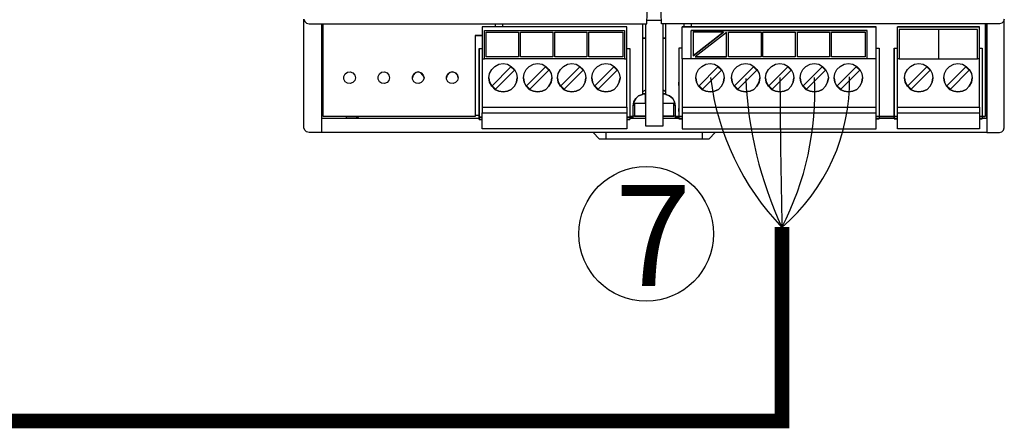
# Model space of a CAD drawing. Units: millimetres. Extents: x 1351 to 40523, y -4542 to 9286.
# Drawn here: x 20307 to 21722, y 1664 to 2251 of the extents above; entities that cross this region are included whole.
import ezdxf

# ---------------------------------------------------------------- set-up
doc = ezdxf.new("R2010")
doc.units = ezdxf.units.MM
for name, color, linetype in [('AIRZONE CABLE', 7, 'Continuous'), ('Detalle', 6, 'Continuous'), ('PDF_Geometría', 7, 'Continuous')]:
    doc.layers.add(name, color=color, linetype=linetype)
doc.styles.get("Standard").update_dxf_attribs({"font": 'arial.ttf'})

msp = doc.modelspace()

# ---------------------------------------------------------------- linework, layer by layer
at = {"layer": 'AIRZONE CABLE', "color": 7, "linetype": 'ByBlock', "lineweight": -2, "const_width": 21.1}
for points in [[(19063.8, 3387.4), (20000.9, 3387.4), (20000.9, 1674.6), (21402.8, 1674.6), (21402.8, 1749.9)], [(21402.8, 1749.9), (21402.8, 1953), (21402.8, 1953), (21402.8, 1953), (21402.8, 1953)]]:
    msp.add_lwpolyline(points, dxfattribs=at)
at = {"layer": 'AIRZONE CABLE', "color": 252, "lineweight": 30, "true_color": 0x939598}
msp.add_arc((21673.4, 2213.9), 376.4, 187.0191, 223.9644, dxfattribs=at)
at = {"layer": 'AIRZONE CABLE', "color": 5, "lineweight": 30}
msp.add_arc((21919.6, 2191.7), 569.7, 182.5588, 204.8151, dxfattribs=at)
at = {"layer": 'AIRZONE CABLE', "color": 7, "lineweight": 30}
msp.add_arc((39908.6, 2319.4), 18509.7, 180.46967, 181.13539, dxfattribs=at)
at = {"layer": 'AIRZONE CABLE', "color": 1, "lineweight": 30}
msp.add_arc((21222.3, 2163.7), 277.6, 310.486, 1, dxfattribs=at)
at = {"layer": 'AIRZONE CABLE', "color": 3, "lineweight": 30}
msp.add_arc((21025.4, 2147.5), 424.5, 332.6649, 2.7172, dxfattribs=at)
at = {"layer": 'Detalle'}
msp.add_circle((21207.3, 1943.2), 96.7, dxfattribs=at)
at = {"layer": 'PDF_Geometría'}
for points in [[(21722.3, 2251.8), (21721.3, 2248.3), (21718.8, 2245.8), (21715.3, 2244.8), (21229.2, 2244.8), (21228.7, 2260.2), (21226.2, 2403.1), (21244.1, 2403.1), (21261, 2403.1), (21701, 2403.1), (21715.3, 2403.1), (21718.8, 2403.6), (21721.3, 2406.6), (21722.3, 2410)], [(21697, 2109.4), (21697, 2095.5), (21697, 2088.6), (20740.6, 2088.6), (20722.7, 2088.6), (20718.8, 2089.6), (20716.3, 2092.1), (20715.3, 2095.5), (20715.3, 2237.4), (20715.3, 2251.8), (20716.3, 2248.3), (20718.8, 2245.8), (20722.7, 2244.8), (21208.4, 2244.8), (21208.9, 2260.2), (21211.4, 2403.1)], [(21690.5, 2109.4), (21697, 2109.4), (21697, 2111.4), (21697, 2244.8), (21697, 2233.9), (21697, 2091.1), (21697, 2088.6), (21715.3, 2088.6), (21718.8, 2089.6), (21721.3, 2092.1), (21722.3, 2095.5), (21722.3, 2237.4), (21722.3, 2251.8)], [(20740.6, 2244.8), (20740.6, 2233.9), (20740.6, 2093.1), (20740.6, 2088.6)], [(20961.3, 2228), (20965.8, 2228), (20971.3, 2228), (20965.8, 2228), (20961.3, 2228), (20961.3, 2214.1), (20961.3, 2111.9), (20743.1, 2111.9), (20743.1, 2244.8)], [(21176.1, 2194.7), (21179.6, 2194.7), (21179.6, 2236.4), (21179.6, 2240.4), (20971.3, 2240.4), (20971.3, 2236.4), (20971.3, 2194.7), (20974.7, 2194.7)], [(21179.6, 2240.4), (20971.3, 2240.4)], [(20990.1, 2244.8), (20990.1, 2240.4)], [(21001, 2240.4), (21001, 2244.8)], [(21201.9, 2244.8), (21201.9, 2143.6), (21196.5, 2141.7), (21192.5, 2137.7), (21189.5, 2132.7), (21188.5, 2127.3), (21189.5, 2132.7), (21192.5, 2137.7), (21196.5, 2141.7), (21201.9, 2143.6)], [(21206.4, 2244.8), (21206.4, 2238.9), (21206.4, 2098.5), (21231.7, 2098.5), (21231.7, 2238.9), (21231.7, 2244.8)], [(21229.2, 2249.8), (21208.9, 2249.8)], [(21235.7, 2143.6), (21235.7, 2244.8)], [(21259, 2125.3), (21259, 2116.9), (21259, 2101.5), (21259, 2094), (21537.8, 2094), (21537.8, 2101.5), (21537.8, 2116.9), (21537.8, 2125.3), (21537.8, 2129.3), (21537.8, 2190.3), (21537.8, 2194.7), (21537.8, 2236.4), (21537.8, 2240.4), (21259, 2240.4), (21537.8, 2240.4)], [(21259, 2194.7), (21259, 2236.4), (21259, 2240.4)], [(21261.5, 2244.8), (21261.5, 2240.4)], [(21272.4, 2240.4), (21272.4, 2244.8)], [(21568.5, 2125.3), (21686.6, 2125.3), (21686.6, 2116.9), (21686.6, 2101.5), (21686.6, 2094), (21568.5, 2094), (21568.5, 2101.5), (21568.5, 2116.9), (21568.5, 2125.3), (21568.5, 2129.3), (21568.5, 2190.3), (21568.5, 2194.7), (21568.5, 2236.4), (21568.5, 2240.4)], [(21695, 2244.8), (21695, 2111.9), (21690.5, 2111.9), (21686.6, 2111.9), (21690.5, 2111.9), (21690.5, 2108.4), (21686.6, 2108.4), (21690.5, 2108.4)], [(21686.6, 2125.3), (21686.6, 2129.3), (21686.6, 2190.3), (21686.6, 2194.7), (21686.6, 2236.4), (21686.6, 2240.4)], [(20974.7, 2235.4), (21176.1, 2235.4)], [(21537.8, 2194.7), (21524.9, 2194.7), (21524.9, 2235.4), (21271.9, 2235.4)], [(21271.9, 2194.7), (21271.9, 2235.4), (21524.9, 2235.4)], [(21318.5, 2232.9), (21274.9, 2232.9), (21274.9, 2198.7)], [(21323, 2197.7), (21323, 2232.4), (21277.8, 2197.7)], [(21683.6, 2236.9), (21627.5, 2236.9), (21571, 2236.9)], [(21627.5, 2236.9), (21627.5, 2194.7)], [(20967.3, 2209.6), (20967.3, 2112.4), (20967.3, 2110.9), (20971.3, 2110.9), (20967.3, 2110.9), (20967.3, 2118.3), (20967.3, 2122.8), (20967.3, 2121.3), (20967.3, 2118.3), (20967.3, 2121.3), (20967.3, 2157.5), (20967.3, 2160.5), (20967.3, 2157.5), (20967.3, 2155.6), (20967.3, 2209.6), (20971.3, 2209.6)], [(21179.6, 2209.6), (21183.6, 2209.6), (21183.6, 2112.4), (21183.6, 2110.9), (21179.6, 2110.9), (21183.6, 2110.9), (21183.6, 2107.4), (21179.6, 2107.4), (21183.6, 2107.4)], [(21259, 2210.1), (21254.5, 2210.1), (21254.5, 2156.5), (21254.5, 2158), (21254.5, 2161), (21254.5, 2158), (21254.5, 2121.8), (21254.5, 2118.8), (21254.5, 2121.8), (21254.5, 2123.3), (21254.5, 2118.8), (21254.5, 2111.9), (21254.5, 2108.4), (21259, 2108.4), (21254.5, 2108.4), (21254.5, 2111.4)], [(21254.5, 2210.1), (21254.5, 2113.4), (21254.5, 2111.9)], [(21537.8, 2210.1), (21542.2, 2210.1), (21542.2, 2113.4), (21542.2, 2111.9), (21542.2, 2108.4)], [(21564.1, 2210.1), (21564.1, 2156), (21564.1, 2158), (21564.1, 2161), (21564.1, 2158), (21564.1, 2121.8), (21564.1, 2118.8), (21564.1, 2121.8), (21564.1, 2123.3), (21564.1, 2118.8), (21564.1, 2111.9), (21564.1, 2110.9), (21564.1, 2108.4), (21568.5, 2108.4), (21564.1, 2108.4), (21564.1, 2111.9), (21568.5, 2111.9), (21564.1, 2111.9), (21564.1, 2113.4), (21564.1, 2210.1), (21568.5, 2210.1)], [(21686.6, 2210.1), (21690.5, 2210.1), (21690.5, 2113.4), (21690.5, 2111.9), (21695, 2111.9)], [(20971.3, 2194.7), (20971.3, 2190.3), (20971.3, 2129.3), (20971.3, 2125.3), (20971.3, 2116.9)], [(20971.3, 2125.3), (21179.6, 2125.3), (21179.6, 2129.3), (21179.6, 2190.3), (21179.6, 2194.7)], [(21023.9, 2197.7), (20977.2, 2197.7)], [(21073, 2197.7), (21026.8, 2197.7)], [(21122.1, 2197.7), (21075.9, 2197.7)], [(21173.7, 2197.7), (21125, 2197.7)], [(21524.9, 2194.7), (21271.9, 2194.7), (21259, 2194.7), (21259, 2190.3), (21259, 2129.3), (21259, 2125.3), (21537.8, 2125.3)], [(21372.6, 2197.7), (21325.9, 2197.7)], [(21421.7, 2197.7), (21375.1, 2197.7)], [(21470.8, 2197.7), (21424.7, 2197.7)], [(21522.4, 2197.7), (21473.8, 2197.7)], [(21571, 2194.7), (21568.5, 2194.7)], [(21686.6, 2194.7), (21683.6, 2194.7)], [(20887.9, 2167.5), (20886.4, 2171.4), (20883.5, 2174.4), (20879.5, 2175.9), (20875, 2174.4), (20872.1, 2171.4), (20871.1, 2167.5)], [(20937, 2167.5), (20936.1, 2171.4), (20932.6, 2174.4), (20928.6, 2175.9), (20924.1, 2174.4), (20921.2, 2171.4), (20920.2, 2167.5)], [(20981.2, 2167.5), (20982.2, 2161), (20985.2, 2155.6), (20989.6, 2150.6), (20995.6, 2148.1), (21001.5, 2147.1), (21008, 2148.1), (21013.4, 2150.6), (21017.9, 2155.6), (21020.9, 2161), (21021.9, 2167.5)], [(21030.8, 2167.5), (21031.8, 2161), (21034.8, 2155.6), (21039.2, 2150.6), (21045.2, 2148.1), (21051.1, 2147.1), (21057.6, 2148.1), (21063, 2150.6), (21067.5, 2155.6), (21070.5, 2161), (21071.5, 2167.5)], [(21079.9, 2167.5), (21080.9, 2161), (21083.9, 2155.6), (21088.3, 2150.6), (21094.3, 2148.1), (21100.2, 2147.1), (21106.7, 2148.1), (21112.1, 2150.6), (21116.6, 2155.6), (21119.6, 2161), (21120.6, 2167.5)], [(21129, 2167.5), (21130, 2161), (21133, 2155.6), (21137.4, 2150.6), (21143.4, 2148.1), (21149.4, 2147.1), (21155.8, 2148.1), (21161.3, 2150.6), (21165.7, 2155.6), (21168.7, 2161), (21169.7, 2167.5)], [(21278.8, 2167.5), (21279.8, 2161), (21282.8, 2155.6), (21287.3, 2150.6), (21293.2, 2148.1), (21299.2, 2147.1), (21305.6, 2148.1), (21311.1, 2150.6), (21315.5, 2155.6), (21318.5, 2161), (21319.5, 2167.5)], [(21329.9, 2167.5), (21330.9, 2161), (21333.9, 2155.6), (21338.3, 2150.6), (21344.3, 2148.1), (21350.3, 2147.1), (21356.7, 2148.1), (21362.2, 2150.6), (21366.6, 2155.6), (21369.6, 2161), (21370.6, 2167.5)], [(21379, 2167.5), (21380, 2161), (21383, 2155.6), (21387.5, 2150.6), (21393.4, 2148.1), (21399.4, 2147.1), (21405.8, 2148.1), (21411.3, 2150.6), (21415.7, 2155.6), (21418.7, 2161), (21419.7, 2167.5)], [(21428.6, 2167.5), (21429.6, 2161), (21432.6, 2155.6), (21437.1, 2150.6), (21443, 2148.1), (21449, 2147.1), (21455.4, 2148.1), (21460.9, 2150.6), (21465.3, 2155.6), (21468.3, 2161), (21469.3, 2167.5)], [(21477.7, 2167.5), (21478.7, 2161), (21481.7, 2155.6), (21486.2, 2150.6), (21492.1, 2148.1), (21498.1, 2147.1), (21504.5, 2148.1), (21510, 2150.6), (21514.4, 2155.6), (21517.4, 2161), (21518.4, 2167.5)], [(21578.9, 2167.5), (21579.9, 2161), (21582.9, 2155.6), (21587.4, 2150.6), (21593.3, 2148.1), (21599.3, 2147.1), (21605.7, 2148.1), (21611.2, 2150.6), (21615.6, 2155.6), (21618.6, 2161), (21619.6, 2167.5)], [(21635.2, 2167.5), (21636.2, 2161), (21639.2, 2155.6), (21643.7, 2150.6), (21649.6, 2148.1), (21655.6, 2147.1), (21662, 2148.1), (21667.5, 2150.6), (21671.9, 2155.6), (21674.9, 2161), (21675.9, 2167.5)], [(21189, 2130.8), (21206.4, 2130.8), (21206.4, 2144.6), (21201.9, 2144.6), (21206.4, 2144.6)], [(21206.4, 2149.6), (21201.9, 2147.1)], [(21235.7, 2147.1), (21231.7, 2149.6)], [(21249.1, 2127.3), (21248.1, 2132.7), (21245.6, 2137.7), (21241.1, 2141.7), (21235.7, 2143.6), (21241.1, 2141.7), (21245.6, 2137.7), (21248.1, 2132.7), (21249.1, 2127.3), (21249.1, 2111.9), (21254.5, 2111.9), (21249.1, 2111.9), (21249.1, 2109.9), (21254.5, 2109.9)], [(21179.6, 2125.3), (21179.6, 2116.9)], [(21183.6, 2109.9), (21188.5, 2109.9), (21188.5, 2111.9), (21188.5, 2127.3)], [(21206.4, 2130.3), (21190.5, 2130.3), (21190.5, 2112.4), (21206.4, 2112.4), (21188.5, 2112.4)], [(21231.7, 2130.8), (21248.6, 2130.8)], [(21249.1, 2112.4), (21231.7, 2112.4), (21247.1, 2112.4), (21247.1, 2130.3), (21231.7, 2130.3)], [(20740.6, 2113.9), (20743.1, 2113.9)], [(20961.3, 2111.9), (20743.1, 2111.9)], [(20775.8, 2111.9), (20775.8, 2109.9), (20791.2, 2109.9), (20793.7, 2111.9)], [(20791.2, 2109.9), (20791.2, 2111.9)], [(20961.3, 2113.9), (20967.3, 2113.9)], [(20967.3, 2110.4), (20967.3, 2107.4), (20971.3, 2107.4), (20967.3, 2107.4), (20967.3, 2110.9)], [(21190.5, 2112.4), (21190.5, 2112.4)], [(21247.1, 2112.4), (21247.1, 2112.4)], [(21254.5, 2111.9), (21254.5, 2111.9)], [(21259, 2116.9), (21537.8, 2116.9)], [(21568.5, 2116.9), (21686.6, 2116.9)], [(21695, 2113.9), (21697, 2113.9)], [(20740.6, 2109.4), (20967.3, 2109.4)], [(21183.6, 2109.4), (21206.4, 2109.4)], [(21231.7, 2109.4), (21254.5, 2109.4)], [(21542.2, 2109.4), (21564.1, 2109.4)], [(21131, 2088.6), (21139.9, 2079.7), (21149.8, 2079.7), (21287.8, 2079.7), (21297.7, 2079.7), (21306.6, 2088.6)], [(21149.8, 2079.7), (21149.8, 2088.6)], [(21287.8, 2088.6), (21287.8, 2079.7)]]:
    msp.add_lwpolyline(points, dxfattribs=at)
for points in [[(21568.5, 2240.4), (21686.6, 2240.4)], [(21176.1, 2235.4), (21176.1, 2194.7), (20974.7, 2194.7), (20974.7, 2235.4)], [(20977.2, 2197.7), (20977.2, 2232.9), (21023.9, 2232.9), (21023.9, 2197.7)], [(21026.8, 2197.7), (21026.8, 2232.9), (21073, 2232.9), (21073, 2197.7)], [(21075.9, 2197.7), (21075.9, 2232.9), (21122.1, 2232.9), (21122.1, 2197.7)], [(21125, 2197.7), (21125, 2232.9), (21173.7, 2232.9), (21173.7, 2197.7)], [(21201.9, 2224.5), (21206.4, 2224.5)], [(21231.7, 2224.5), (21235.7, 2224.5)], [(21318.5, 2232.9), (21274.9, 2198.7)], [(21325.9, 2197.7), (21325.9, 2232.9), (21372.6, 2232.9), (21372.6, 2197.7)], [(21375.1, 2197.7), (21375.1, 2232.9), (21421.7, 2232.9), (21421.7, 2197.7)], [(21424.7, 2197.7), (21424.7, 2232.9), (21470.8, 2232.9), (21470.8, 2197.7)], [(21473.8, 2197.7), (21473.8, 2232.9), (21522.4, 2232.9), (21522.4, 2197.7)], [(21627.5, 2194.7), (21683.6, 2194.7), (21683.6, 2236.9), (21571, 2236.9), (21571, 2194.7)], [(21323, 2197.7), (21277.8, 2197.7)], [(21021.9, 2167.5), (21020.9, 2161), (21017.9, 2155.6), (21013.4, 2150.6), (21008, 2148.1), (21001.5, 2147.1), (20995.6, 2148.1), (20989.6, 2150.6), (20985.2, 2155.6), (20982.2, 2161), (20981.2, 2167.5), (20982.2, 2173.4), (20985.2, 2179.4), (20989.6, 2183.8), (20995.6, 2186.8), (21001.5, 2187.8), (21008, 2186.8), (21013.4, 2183.8), (21017.9, 2179.4), (21020.9, 2173.4)], [(21017.9, 2178.4), (21012.9, 2183.3), (20985.7, 2156), (20990.6, 2151.1)], [(21071.5, 2167.5), (21070.5, 2161), (21067.5, 2155.6), (21063, 2150.6), (21057.6, 2148.1), (21051.1, 2147.1), (21045.2, 2148.1), (21039.2, 2150.6), (21034.8, 2155.6), (21031.8, 2161), (21030.8, 2167.5), (21031.8, 2173.4), (21034.8, 2179.4), (21039.2, 2183.8), (21045.2, 2186.8), (21051.1, 2187.8), (21057.6, 2186.8), (21063, 2183.8), (21067.5, 2179.4), (21070.5, 2173.4)], [(21067.5, 2178.4), (21062.5, 2183.3), (21035.3, 2156), (21040.2, 2151.1)], [(21120.6, 2167.5), (21119.6, 2161), (21116.6, 2155.6), (21112.1, 2150.6), (21106.7, 2148.1), (21100.2, 2147.1), (21094.3, 2148.1), (21088.3, 2150.6), (21083.9, 2155.6), (21080.9, 2161), (21079.9, 2167.5), (21080.9, 2173.4), (21083.9, 2179.4), (21088.3, 2183.8), (21094.3, 2186.8), (21100.2, 2187.8), (21106.7, 2186.8), (21112.1, 2183.8), (21116.6, 2179.4), (21119.6, 2173.4)], [(21116.6, 2178.4), (21111.7, 2183.3), (21084.4, 2156), (21089.3, 2151.1)], [(21169.7, 2167.5), (21168.7, 2161), (21165.7, 2155.6), (21161.3, 2150.6), (21155.8, 2148.1), (21149.4, 2147.1), (21143.4, 2148.1), (21137.4, 2150.6), (21133, 2155.6), (21130, 2161), (21129, 2167.5), (21130, 2173.4), (21133, 2179.4), (21137.4, 2183.8), (21143.4, 2186.8), (21149.4, 2187.8), (21155.8, 2186.8), (21161.3, 2183.8), (21165.7, 2179.4), (21168.7, 2173.4)], [(21165.7, 2178.4), (21160.8, 2183.3), (21133.5, 2156), (21138.4, 2151.1)], [(21319.5, 2167.5), (21318.5, 2161), (21315.5, 2155.6), (21311.1, 2150.6), (21305.6, 2148.1), (21299.2, 2147.1), (21293.2, 2148.1), (21287.3, 2150.6), (21282.8, 2155.6), (21279.8, 2161), (21278.8, 2167.5), (21279.8, 2173.4), (21282.8, 2179.4), (21287.3, 2183.8), (21293.2, 2186.8), (21299.2, 2187.8), (21305.6, 2186.8), (21311.1, 2183.8), (21315.5, 2179.4), (21318.5, 2173.4)], [(21315.5, 2178.4), (21310.6, 2183.3), (21283.3, 2156), (21288.2, 2151.1)], [(21370.6, 2167.5), (21369.6, 2161), (21366.6, 2155.6), (21362.2, 2150.6), (21356.7, 2148.1), (21350.3, 2147.1), (21344.3, 2148.1), (21338.3, 2150.6), (21333.9, 2155.6), (21330.9, 2161), (21329.9, 2167.5), (21330.9, 2173.4), (21333.9, 2179.4), (21338.3, 2183.8), (21344.3, 2186.8), (21350.3, 2187.8), (21356.7, 2186.8), (21362.2, 2183.8), (21366.6, 2179.4), (21369.6, 2173.4)], [(21366.6, 2178.4), (21361.7, 2183.3), (21334.4, 2156), (21339.3, 2151.1)], [(21419.7, 2167.5), (21418.7, 2161), (21415.7, 2155.6), (21411.3, 2150.6), (21405.8, 2148.1), (21399.4, 2147.1), (21393.4, 2148.1), (21387.5, 2150.6), (21383, 2155.6), (21380, 2161), (21379, 2167.5), (21380, 2173.4), (21383, 2179.4), (21387.5, 2183.8), (21393.4, 2186.8), (21399.4, 2187.8), (21405.8, 2186.8), (21411.3, 2183.8), (21415.7, 2179.4), (21418.7, 2173.4)], [(21415.7, 2178.4), (21410.8, 2183.3), (21383.5, 2156), (21388.5, 2151.1)], [(21469.3, 2167.5), (21468.3, 2161), (21465.3, 2155.6), (21460.9, 2150.6), (21455.4, 2148.1), (21449, 2147.1), (21443, 2148.1), (21437.1, 2150.6), (21432.6, 2155.6), (21429.6, 2161), (21428.6, 2167.5), (21429.6, 2173.4), (21432.6, 2179.4), (21437.1, 2183.8), (21443, 2186.8), (21449, 2187.8), (21455.4, 2186.8), (21460.9, 2183.8), (21465.3, 2179.4), (21468.3, 2173.4)], [(21465.3, 2178.4), (21460.4, 2183.3), (21433.1, 2156), (21438.1, 2151.1)], [(21518.4, 2167.5), (21517.4, 2161), (21514.4, 2155.6), (21510, 2150.6), (21504.5, 2148.1), (21498.1, 2147.1), (21492.1, 2148.1), (21486.2, 2150.6), (21481.7, 2155.6), (21478.7, 2161), (21477.7, 2167.5), (21478.7, 2173.4), (21481.7, 2179.4), (21486.2, 2183.8), (21492.1, 2186.8), (21498.1, 2187.8), (21504.5, 2186.8), (21510, 2183.8), (21514.4, 2179.4), (21517.4, 2173.4)], [(21514.4, 2178.4), (21509.5, 2183.3), (21482.2, 2156), (21487.2, 2151.1)], [(21619.6, 2167.5), (21618.6, 2161), (21615.6, 2155.6), (21611.2, 2150.6), (21605.7, 2148.1), (21599.3, 2147.1), (21593.3, 2148.1), (21587.4, 2150.6), (21582.9, 2155.6), (21579.9, 2161), (21578.9, 2167.5), (21579.9, 2173.4), (21582.9, 2179.4), (21587.4, 2183.8), (21593.3, 2186.8), (21599.3, 2187.8), (21605.7, 2186.8), (21611.2, 2183.8), (21615.6, 2179.4), (21618.6, 2173.4)], [(21615.6, 2178.4), (21610.7, 2183.3), (21583.4, 2156), (21588.4, 2151.1)], [(21675.9, 2167.5), (21674.9, 2161), (21671.9, 2155.6), (21667.5, 2150.6), (21662, 2148.1), (21655.6, 2147.1), (21649.6, 2148.1), (21643.7, 2150.6), (21639.2, 2155.6), (21636.2, 2161), (21635.2, 2167.5), (21636.2, 2173.4), (21639.2, 2179.4), (21643.7, 2183.8), (21649.6, 2186.8), (21655.6, 2187.8), (21662, 2186.8), (21667.5, 2183.8), (21671.9, 2179.4), (21674.9, 2173.4)], [(21671.9, 2178.4), (21667, 2183.3), (21639.7, 2156), (21644.7, 2151.1)], [(20789.2, 2167.5), (20788.2, 2163.5), (20785.7, 2160.5), (20781.8, 2159), (20777.8, 2159.5), (20774.3, 2161.5), (20772.8, 2165.5), (20772.8, 2169.4), (20774.3, 2172.9), (20777.8, 2175.4), (20781.8, 2175.9), (20785.7, 2174.4), (20788.2, 2171.4)], [(20838.3, 2167.5), (20837.3, 2163.5), (20834.9, 2160.5), (20830.9, 2159), (20826.9, 2159.5), (20823.9, 2161.5), (20822, 2165.5), (20822, 2169.4), (20823.9, 2172.9), (20826.9, 2175.4), (20830.9, 2175.9), (20834.9, 2174.4), (20837.3, 2171.4)], [(20887.9, 2167.5), (20886.9, 2163.5), (20884, 2160.5), (20880.5, 2159), (20876.5, 2159.5), (20873.1, 2161.5), (20871.1, 2165.5), (20871.1, 2169.4), (20873.1, 2172.9), (20876.5, 2175.4), (20880.5, 2175.9), (20884, 2174.4), (20886.9, 2171.4)], [(20937, 2167.5), (20936.1, 2163.5), (20933.1, 2160.5), (20929.6, 2159), (20925.6, 2159.5), (20922.2, 2161.5), (20920.2, 2165.5), (20920.2, 2169.4), (20922.2, 2172.9), (20925.6, 2175.4), (20929.6, 2175.9), (20933.1, 2174.4), (20936.1, 2171.4)], [(21231.7, 2144.6), (21235.7, 2144.6)], [(21179.6, 2101.5), (21179.6, 2094), (20971.3, 2094), (20971.3, 2101.5), (20971.3, 2116.9), (21179.6, 2116.9)], [(21183.6, 2111.9), (21188.5, 2111.9)], [(21259, 2111.9), (21254.5, 2111.9)], [(21542.2, 2111.9), (21537.8, 2111.9)], [(21542.2, 2111.9), (21564.1, 2111.9)], [(21542.2, 2108.4), (21537.8, 2108.4)]]:
    msp.add_lwpolyline(points, close=True, dxfattribs=at)

# ---------------------------------------------------------------- texts
at = {"insert": (21162.2, 2013.3), "char_height": 145.1, "attachment_point": 1}
msp.add_mtext_dynamic_manual_height_columns('7', width=291.355, gutter_width=120.9, heights=[0], dxfattribs=at)

doc.saveas('drawing.dxf')
